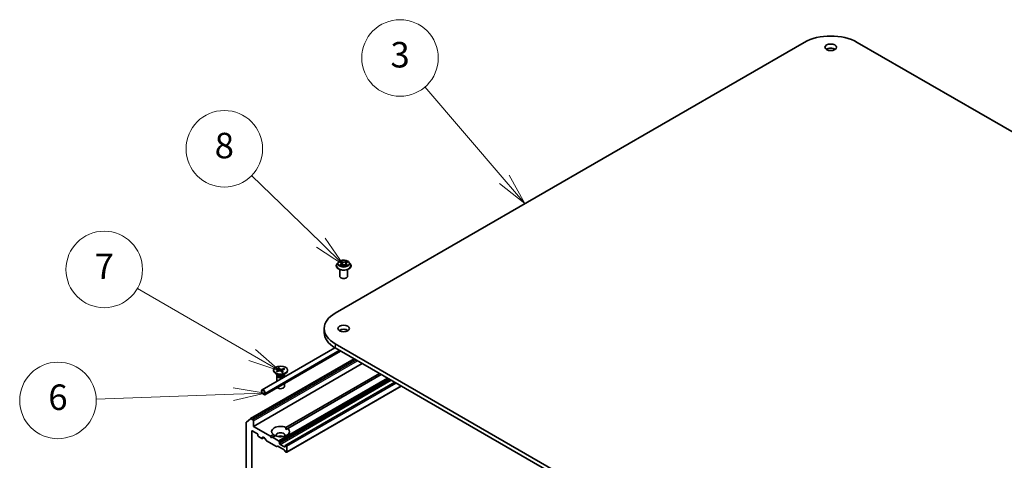
# Model space of a CAD drawing. Units: millimetres. Extents: x 7 to 8268, y 4 to 1830.
# Drawn here: x 121 to 159, y 79 to 96 of the extents above; entities that cross this region are included whole.
import ezdxf

# ---------------------------------------------------------------- set-up
doc = ezdxf.new("R2010")
doc.units = ezdxf.units.MM
doc.header["$LTSCALE"] = 0.5
for name, color, linetype, lineweight in [('Symbol (TK)', 100, 'Continuous', 18), ('Visible (ISO)', 7, 'Continuous', 35), ('Visible Narrow (ISO)', 7, 'Continuous', 25)]:
    doc.layers.add(name, color=color, linetype=linetype, lineweight=lineweight)
doc.styles.add('Note Text (TK2)', font='MS PGothic.ttf')

# ---------------------------------------------------------------- blocks, each defined once
blk = doc.blocks.new('Balloon2')
at = {"layer": 'Symbol (TK)', "color": 100}
for p, q in [((279.333, 179.566), (273.117, 186.814)), ((280.96, 177.669), (279.712, 179.892)), ((278.953, 179.241), (280.96, 177.669)), ((279.333, 179.566), (280.96, 177.669))]:
    blk.add_line(p, q, dxfattribs=at)
at = {"layer": 'Symbol (TK)'}
blk.add_circle((271.165, 189.089), 3, dxfattribs=at)
at = {"layer": 'Symbol (TK)', "color": 7, "insert": (271.165, 189.083), "char_height": 2, "attachment_point": 5, "style": 'Note Text (TK2)'}
blk.add_mtext('3', dxfattribs=at)
blk = doc.blocks.new('Balloon3')
at = {"layer": 'Symbol (TK)', "color": 100}
for p, q in [((264.95, 174.609), (259.531, 179.883)), ((264.95, 174.609), (266.742, 172.866)), ((266.742, 172.866), (265.299, 174.967)), ((264.602, 174.251), (266.742, 172.866))]:
    blk.add_line(p, q, dxfattribs=at)
at = {"layer": 'Symbol (TK)'}
blk.add_circle((257.388, 181.967), 3, dxfattribs=at)
at = {"layer": 'Symbol (TK)', "color": 7, "insert": (257.388, 181.961), "char_height": 2, "attachment_point": 5, "style": 'Note Text (TK2)'}
blk.add_mtext('8', dxfattribs=at)
blk = doc.blocks.new('Balloon4')
at = {"layer": 'Symbol (TK)', "color": 100}
for p, q in [((259.57, 165.805), (250.569, 171.004)), ((261.735, 164.554), (259.82, 166.238)), ((259.32, 165.372), (261.735, 164.554)), ((259.57, 165.805), (261.735, 164.554))]:
    blk.add_line(p, q, dxfattribs=at)
at = {"layer": 'Symbol (TK)'}
blk.add_circle((247.972, 172.505), 3, dxfattribs=at)
at = {"layer": 'Symbol (TK)', "color": 7, "insert": (247.972, 172.487), "char_height": 2, "attachment_point": 5, "style": 'Note Text (TK2)'}
blk.add_mtext('7', dxfattribs=at)
blk = doc.blocks.new('Balloon5')
at = {"layer": 'Symbol (TK)', "color": 100}
for p, q in [((260.593, 162.81), (258.077, 163.221)), ((258.095, 162.722), (247.335, 162.339)), ((258.095, 162.722), (260.593, 162.81)), ((258.112, 162.222), (260.593, 162.81))]:
    blk.add_line(p, q, dxfattribs=at)
at = {"layer": 'Symbol (TK)'}
blk.add_circle((244.344, 162.233), 3, dxfattribs=at)
at = {"layer": 'Symbol (TK)', "color": 7, "insert": (244.344, 162.227), "char_height": 2, "attachment_point": 5, "style": 'Note Text (TK2)'}
blk.add_mtext('6', dxfattribs=at)

msp = doc.modelspace()

# ---------------------------------------------------------------- linework, layer by layer
at = {"layer": 'Visible (ISO)'}
for p, q in [((133.0401, 84.5388), (151.4249, 95.1533)), ((153.5038, 95.1533), (181.081, 79.2316)), ((133.1674, 86.54), (133.1178, 86.4847)), ((133.2178, 86.5473), (133.2595, 86.5216)), ((133.2848, 86.4872), (133.293, 86.4111)), ((133.4602, 86.4841), (133.4519, 86.4075)), ((133.4873, 86.5197), (133.5306, 86.5447)), ((133.5776, 86.54), (133.6272, 86.4847)), ((133.0825, 86.3964), (133.0825, 86.3997)), ((133.2225, 85.98), (133.2225, 86.2492)), ((133.264, 86.3954), (133.309, 86.4198)), ((133.4325, 86.4187), (133.476, 86.3937)), ((133.5225, 85.98), (133.5225, 86.2492)), ((133.6625, 86.3964), (133.6625, 86.3997)), ((132.6096, 83.9387), (132.6096, 83.7754)), ((133.0307, 83.1808), (130.1759, 81.5326)), ((133.2514, 83.0533), (130.2862, 81.3414)), ((160.6173, 67.4169), (133.0401, 83.3386)), ((133.0401, 83.1753), (160.6173, 67.2536)), ((129.7258, 80.4031), (133.7838, 82.746)), ((129.8369, 80.1012), (134.1008, 82.5629)), ((130.6226, 82.3054), (130.6226, 82.2853)), ((130.7372, 82.2708), (130.8399, 82.3058)), ((130.7463, 82.2671), (130.7453, 82.2687)), ((130.7614, 82.2455), (130.8673, 82.277)), ((130.7938, 82.3841), (130.8484, 82.3229)), ((130.8376, 82.3981), (130.8982, 82.3388)), ((130.8601, 82.2749), (130.8418, 82.3888)), ((130.8509, 82.3178), (130.8556, 82.2736)), ((130.9576, 82.2128), (130.897, 82.2721)), ((131.0338, 82.3654), (130.9279, 82.3338)), ((130.9443, 82.2947), (130.9376, 82.2324)), ((131.0015, 82.2268), (130.9468, 82.288)), ((131.058, 82.3401), (130.9554, 82.3051)), ((131.0259, 82.3582), (131.0125, 82.3246)), ((131.1726, 82.3054), (131.1726, 82.2853)), ((130.8024, 82.1157), (130.7032, 82.173)), ((130.7476, 82.0891), (130.7476, 81.8627)), ((130.7629, 82.1283), (130.7573, 82.1197)), ((130.7629, 82.1385), (130.7629, 82.1141)), ((130.9928, 82.1157), (131.0921, 82.173)), ((131.0323, 82.1385), (131.0323, 82.1141)), ((131.0323, 82.1283), (131.0379, 82.1197)), ((131.0476, 82.0891), (131.0476, 82.0359)), ((135.3736, 81.8281), (131.1035, 79.3627)), ((131.1072, 80.0589), (134.7726, 82.1751)), ((134.8433, 82.1343), (131.1779, 80.0181)), ((130.1551, 81.4868), (130.1551, 81.4459)), ((130.1693, 81.4378), (130.1693, 81.4786)), ((130.1693, 81.4786), (130.1693, 81.4378)), ((131.0476, 81.781), (131.0476, 81.6648)), ((131.1389, 79.0872), (135.6299, 81.6801)), ((130.2612, 81.3602), (130.1905, 81.401)), ((130.1905, 81.401), (130.2612, 81.3602)), ((130.1905, 81.3847), (130.2612, 81.3439)), ((130.2824, 81.4133), (130.2824, 81.3725)), ((130.2824, 81.3725), (130.2824, 81.4133)), ((130.2966, 81.3643), (130.2966, 81.4051)), ((129.559, 80.2685), (129.7245, 80.4022)), ((129.8157, 80.3584), (129.7408, 80.4016)), ((129.8369, 80.1012), (129.8369, 80.3216)), ((129.5541, 80.2556), (129.5541, 74.2135)), ((129.7662, 74.5898), (129.7662, 79.9134)), ((129.7875, 79.9256), (129.9925, 79.8072)), ((130.5087, 79.7133), (129.8369, 80.1012)), ((131.1097, 79.9787), (131.1779, 80.0181)), ((130.0137, 79.7705), (130.0137, 79.7378)), ((130.0349, 79.7011), (130.1693, 79.6235)), ((130.1843, 79.622), (130.2488, 79.6593)), ((130.1905, 79.6358), (130.1905, 79.6684)), ((130.2117, 79.6807), (130.2701, 79.647)), ((130.3292, 79.5547), (130.2851, 79.6311)), ((130.3442, 79.5388), (130.7439, 79.3081)), ((130.5087, 79.7133), (130.6173, 79.776)), ((130.5441, 79.6521), (130.5087, 79.7133)), ((130.5794, 79.6725), (130.5441, 79.6521)), ((130.688, 79.7352), (130.5794, 79.6725)), ((130.8181, 79.5347), (130.5794, 79.6725)), ((130.8331, 79.5189), (130.856, 79.4792)), ((130.7818, 79.3199), (130.7589, 79.3066)), ((130.7968, 79.3184), (131.0444, 79.1754)), ((130.8623, 79.4276), (130.8623, 79.4582)), ((131.0532, 79.2928), (130.8835, 79.3908)), ((131.0823, 79.1199), (131.0594, 79.1596)), ((131.0744, 79.3358), (131.0744, 79.3051)), ((131.0806, 79.3495), (131.1035, 79.3627)), ((131.1239, 79.3582), (131.1185, 79.3613)), ((131.1451, 79.101), (131.1451, 79.3214)), ((131.0973, 79.1041), (131.1239, 79.0887))]:
    msp.add_line(p, q, dxfattribs=at)
for centre, major_axis, start_param, end_param in [((152.4644, 94.5532), (1.47, 0), 0.7853982, 2.3561945), ((152.4644, 94.7981), (-0.225, 0), 3.8212665, 5.6035115), ((133.3725, 85.98), (-0.15, 0), 0, 3.1415927), ((134.0796, 83.9387), (-1.47, 0), 5.4977871, 7.0685835), ((134.0796, 83.7754), (-1.47, 0), 0, 0.7853982), ((133.3725, 83.7754), (-0.225, 0), 3.8212665, 5.6035115), ((130.8976, 82.2853), (0.275, 0), 3.1415927, 6.2831853), ((130.8284, 82.317), (0.0225, 0), 5.2451753, 6.7597011), ((130.8777, 82.2655), (-0.0225, 0), 3.6743789, 5.1889048), ((130.9176, 82.3454), (0.0225, 0), 3.6743789, 5.1889048), ((130.9668, 82.2939), (-0.0225, 0), 5.2451753, 6.7597011), ((130.8976, 82.0891), (0.15, 0), 2.7802255, 6.6445524), ((130.8976, 82.1141), (0.1347, 0), 3.1415927, 6.2831853), ((130.8976, 82.1707), (-0.1347, 0), 0.7853982, 2.3561945), ((130.2259, 81.4459), (-0.05, 0.0866), 3.9269908, 7.0685835), ((130.1905, 81.4255), (0.025, -0.0433), 3.9269908, 5.4977871), ((130.2259, 81.4459), (-0.04, 0.0693), 3.9269908, 7.0685835), ((130.2259, 81.4459), (-0.04, 0.0693), 3.9269908, 7.0685835), ((130.8976, 81.6648), (0.15, 0), 3.6826376, 6.2831853), ((130.1905, 81.4255), (-0.015, 0.026), 0.7853982, 2.3561945), ((130.1905, 81.4255), (0.015, -0.026), 3.9269908, 5.4977871), ((130.2612, 81.3847), (0.015, -0.026), 5.4977871, 7.0685835), ((130.2612, 81.3847), (0.015, -0.026), 5.4977871, 7.0685835), ((130.2612, 81.3847), (0.025, -0.0433), 5.4977871, 7.0685835), ((129.7408, 80.3771), (-0.015, 0.026), 5.4977871, 6.3738452), ((129.8157, 80.3339), (0.015, -0.026), 0.7853982, 2.3561945), ((129.5753, 80.2434), (-0.015, 0.026), 0.0906599, 0.7853982), ((129.7875, 79.9011), (-0.015, 0.026), 5.4977871, 7.0685835), ((130.8976, 79.8971), (-0.35, 0), 4.0703384, 6.9252359), ((130.8976, 79.8971), (0.35, 0), 4.0703384, 6.9252359), ((129.9925, 79.7827), (-0.015, 0.026), 3.9269908, 5.4977871), ((130.0349, 79.7256), (-0.015, 0.026), 0.7853982, 2.3561945), ((130.1693, 79.648), (0.015, -0.026), 5.4977871, 7.0685835), ((130.2117, 79.6562), (-0.015, 0.026), 5.4977871, 7.0685835), ((130.2701, 79.6225), (-0.015, 0.026), 4.712389, 5.4977871), ((130.3442, 79.5633), (-0.015, 0.026), 1.5707963, 2.3561945), ((130.8976, 79.7501), (0.17, 0), 5.9439605, 9.7640027), ((130.8976, 79.6276), (-0.17, 0), 4.0406381, 5.3841399), ((130.8181, 79.5102), (0.015, -0.026), 1.5707963, 2.3561945), ((130.7439, 79.3326), (0.015, -0.026), 5.4977871, 6.2831853), ((130.7968, 79.2939), (-0.015, 0.026), 5.4977871, 6.2831853), ((130.841, 79.4705), (0.015, -0.026), 0.7853982, 1.5707963), ((130.8835, 79.4153), (0.015, -0.026), 3.9269908, 5.4977871), ((131.0444, 79.151), (-0.015, 0.026), 4.712389, 5.4977871), ((131.0532, 79.3173), (0.015, -0.026), 5.4977871, 7.0685835), ((131.0956, 79.3235), (-0.015, 0.026), 0, 0.7853982), ((131.1185, 79.3368), (-0.015, 0.026), 5.4977871, 6.2831853), ((131.1239, 79.3337), (0.015, -0.026), 0.7853982, 2.3561945), ((131.0973, 79.1286), (-0.015, 0.026), 1.5707963, 2.3561945), ((131.1239, 79.1132), (0.015, -0.026), 5.4977871, 7.0685835)]:
    msp.add_ellipse(centre, major_axis=major_axis, ratio=0.5773503, start_param=start_param, end_param=end_param, dxfattribs=at)
for centre, major_axis in [((152.4644, 94.9614), (0.225, 0)), ((133.3725, 83.9387), (0.225, 0)), ((130.8976, 82.3054), (-0.275, 0))]:
    msp.add_ellipse(centre, major_axis=major_axis, ratio=0.5773503, dxfattribs=at)
for points, knots in [([(133.1178, 86.4847), (133.1133, 86.4797), (133.1092, 86.4745), (133.1018, 86.4639), (133.0985, 86.4584), (133.0928, 86.4472), (133.0904, 86.4415), (133.0865, 86.4298), (133.085, 86.4238), (133.083, 86.4118), (133.0825, 86.4058), (133.0825, 86.3997)], [1.89376648, 1.89376648, 1.89376648, 1.89376648, 1.98927981, 1.98927981, 2.08479313, 2.08479313, 2.18030645, 2.18030645, 2.27581977, 2.27581977, 2.3713331, 2.3713331, 2.3713331, 2.3713331]), ([(133.5776, 86.54), (133.5653, 86.5537), (133.5497, 86.5657), (133.5129, 86.5864), (133.4915, 86.5949), (133.4455, 86.6073), (133.421, 86.6113), (133.3713, 86.6143), (133.3461, 86.6134), (133.2973, 86.6069), (133.2738, 86.6013), (133.2305, 86.5857), (133.2108, 86.5757), (133.1841, 86.5565), (133.1751, 86.5486), (133.1674, 86.54)], [5.9904924, 5.9904924, 5.9904924, 5.9904924, 6.3115053, 6.3115053, 6.6459339, 6.6459339, 6.9790113, 6.9790113, 7.3103248, 7.3103248, 7.6420607, 7.6420607, 7.9760387, 7.9760387, 8.1769518, 8.1769518, 8.1769518, 8.1769518]), ([(133.2848, 86.4872), (133.2845, 86.4899), (133.2839, 86.4925), (133.2821, 86.4977), (133.2809, 86.5002), (133.278, 86.505), (133.2762, 86.5074), (133.2722, 86.5118), (133.27, 86.514), (133.2651, 86.518), (133.2624, 86.5199), (133.2595, 86.5216)], [5.57482911, 5.57482911, 5.57482911, 5.57482911, 5.71300969, 5.71300969, 5.85119027, 5.85119027, 5.98937085, 5.98937085, 6.12755143, 6.12755143, 6.26573201, 6.26573201, 6.26573201, 6.26573201]), ([(133.4873, 86.5197), (133.4843, 86.5179), (133.4814, 86.516), (133.4761, 86.5118), (133.4737, 86.5097), (133.4694, 86.5051), (133.4675, 86.5027), (133.4643, 86.4976), (133.463, 86.495), (133.4611, 86.4897), (133.4605, 86.4869), (133.4602, 86.4841)], [1.58824962, 1.58824962, 1.58824962, 1.58824962, 1.73248564, 1.73248564, 1.87672167, 1.87672167, 2.02095769, 2.02095769, 2.16519372, 2.16519372, 2.30942974, 2.30942974, 2.30942974, 2.30942974]), ([(133.6625, 86.3997), (133.6625, 86.4058), (133.662, 86.4118), (133.66, 86.4238), (133.6585, 86.4298), (133.6546, 86.4415), (133.6522, 86.4472), (133.6464, 86.4584), (133.6431, 86.4639), (133.6357, 86.4745), (133.6316, 86.4797), (133.6272, 86.4847)], [5.51292575, 5.51292575, 5.51292575, 5.51292575, 5.60843907, 5.60843907, 5.7039524, 5.7039524, 5.79946572, 5.79946572, 5.89497904, 5.89497904, 5.99049236, 5.99049236, 5.99049236, 5.99049236]), ([(133.0825, 86.3964), (133.0825, 86.3785), (133.0872, 86.3606), (133.1055, 86.3265), (133.1194, 86.3102), (133.1552, 86.2807), (133.1775, 86.2676), (133.2279, 86.2462), (133.256, 86.238), (133.3152, 86.2271), (133.3462, 86.2244), (133.408, 86.225), (133.4388, 86.2282), (133.4973, 86.2402), (133.5249, 86.2489), (133.5742, 86.2713), (133.5958, 86.2849), (133.6308, 86.3157), (133.6442, 86.333), (133.6591, 86.3659), (133.6625, 86.3811), (133.6625, 86.3964)], [2.3713331, 2.3713331, 2.3713331, 2.3713331, 2.6710437, 2.6710437, 2.9834547, 2.9834547, 3.3079477, 3.3079477, 3.6336756, 3.6336756, 3.9584261, 3.9584261, 4.282781, 4.282781, 4.6076151, 4.6076151, 4.9334125, 4.9334125, 5.2573275, 5.2573275, 5.5129258, 5.5129258, 5.5129258, 5.5129258]), ([(133.2341, 86.4169), (133.2359, 86.4154), (133.2378, 86.4139), (133.2419, 86.4109), (133.2441, 86.4094), (133.2487, 86.4064), (133.2512, 86.4049), (133.2564, 86.402), (133.2591, 86.4006), (133.2635, 86.3984), (133.2652, 86.3977), (133.2668, 86.3969)], [2.96390754, 2.96390754, 2.96390754, 2.96390754, 3.03412694, 3.03412694, 3.10434634, 3.10434634, 3.17456574, 3.17456574, 3.24478514, 3.24478514, 3.28354501, 3.28354501, 3.28354501, 3.28354501]), ([(133.4325, 86.4187), (133.426, 86.4225), (133.4185, 86.4256), (133.4022, 86.4304), (133.3935, 86.4321), (133.3757, 86.4339), (133.3666, 86.4339), (133.3486, 86.4325), (133.3399, 86.431), (133.3234, 86.4264), (133.3158, 86.4234), (133.309, 86.4198)], [0.0174533, 0.0174533, 0.0174533, 0.0174533, 0.3246312, 0.3246312, 0.6318092, 0.6318092, 0.9389871, 0.9389871, 1.2461651, 1.2461651, 1.553343, 1.553343, 1.553343, 1.553343]), ([(133.4737, 86.395), (133.4756, 86.3958), (133.4775, 86.3966), (133.4822, 86.3988), (133.4851, 86.4002), (133.4905, 86.403), (133.493, 86.4045), (133.4979, 86.4074), (133.5002, 86.4089), (133.5046, 86.4119), (133.5066, 86.4134), (133.5084, 86.4149)], [4.5664496, 4.5664496, 4.5664496, 4.5664496, 4.60935376, 4.60935376, 4.67943461, 4.67943461, 4.74951545, 4.74951545, 4.8195963, 4.8195963, 4.88967714, 4.88967714, 4.88967714, 4.88967714]), ([(130.7372, 82.2708), (130.7383, 82.2712), (130.7396, 82.2714), (130.7416, 82.2712), (130.7428, 82.2709), (130.7442, 82.27), (130.7448, 82.2694), (130.7453, 82.2687)], [0.015165368, 0.015165368, 0.015165368, 0.015165368, 0.018975309, 0.018975309, 0.022733454, 0.022733454, 0.025767724, 0.025767724, 0.025767724, 0.025767724]), ([(130.7657, 82.2467), (130.7646, 82.2476), (130.7636, 82.2484), (130.7609, 82.2507), (130.7592, 82.2522), (130.7561, 82.2553), (130.7546, 82.2568), (130.7518, 82.2599), (130.7504, 82.2615), (130.748, 82.2647), (130.7469, 82.2663), (130.7458, 82.2679)], [6.1561375, 6.1561375, 6.1561375, 6.1561375, 6.18942003, 6.18942003, 6.24895033, 6.24895033, 6.30848063, 6.30848063, 6.36801093, 6.36801093, 6.42754123, 6.42754123, 6.42754123, 6.42754123]), ([(130.8376, 82.3981), (130.8383, 82.3974), (130.839, 82.3964), (130.8401, 82.3945), (130.8407, 82.3931), (130.8414, 82.391), (130.8417, 82.3899), (130.8418, 82.3888)], [0.015165368, 0.015165368, 0.015165368, 0.015165368, 0.018975309, 0.018975309, 0.022733454, 0.022733454, 0.025767724, 0.025767724, 0.025767724, 0.025767724]), ([(130.9981, 82.2282), (130.9955, 82.227), (130.9929, 82.2259), (130.9874, 82.2237), (130.9846, 82.2227), (130.9788, 82.2207), (130.9759, 82.2198), (130.97, 82.218), (130.967, 82.2172), (130.9613, 82.2158), (130.9586, 82.2151), (130.9558, 82.2145)], [4.55960863, 4.55960863, 4.55960863, 4.55960863, 4.62063412, 4.62063412, 4.6816596, 4.6816596, 4.74268509, 4.74268509, 4.80371058, 4.80371058, 4.85682249, 4.85682249, 4.85682249, 4.85682249]), ([(130.9981, 82.2282), (130.9986, 82.2283), (130.9991, 82.2284), (131.0002, 82.228), (131.0009, 82.2275), (131.0015, 82.2268)], [0.0382325691, 0.0382325691, 0.0382325691, 0.0382325691, 0.0414107697, 0.0414107697, 0.0452207105, 0.0452207105, 0.0452207105, 0.0452207105]), ([(131.0259, 82.3582), (131.0263, 82.3591), (131.0269, 82.3601), (131.0282, 82.3619), (131.0293, 82.363), (131.0313, 82.3644), (131.0326, 82.3651), (131.0338, 82.3654)], [0.034618354, 0.034618354, 0.034618354, 0.034618354, 0.037652624, 0.037652624, 0.04141077, 0.04141077, 0.045220711, 0.045220711, 0.045220711, 0.045220711])]:
    msp.add_open_spline(points, degree=3, knots=knots, dxfattribs=at)
for points in [[(131.1072, 80.0589), (131.1097, 80.0166), (131.1097, 79.9787)], [(130.6855, 79.7338), (130.6527, 79.7527), (130.6173, 79.776)]]:
    msp.add_open_spline(points, degree=2, dxfattribs=at)
at = {"layer": 'Visible Narrow (ISO)'}
for p, q in [((133.2036, 86.5543), (133.2569, 86.5215)), ((133.3149, 86.5539), (133.2597, 86.5857)), ((133.2767, 86.5681), (133.3114, 86.5482)), ((133.3114, 86.5482), (133.3063, 86.4774)), ((133.4905, 86.5837), (133.4336, 86.5529)), ((133.437, 86.5471), (133.4728, 86.5664)), ((133.437, 86.5471), (133.4419, 86.4762)), ((133.4898, 86.5194), (133.5448, 86.5513)), ((133.2551, 86.4529), (133.2001, 86.421)), ((133.2241, 86.4271), (133.2587, 86.4472)), ((133.2545, 86.3887), (133.3114, 86.4195)), ((133.2587, 86.4472), (133.2621, 86.3991)), ((133.4301, 86.4184), (133.4853, 86.3867)), ((133.4844, 86.4452), (133.4809, 86.3982)), ((133.4844, 86.4452), (133.5179, 86.4246)), ((133.5414, 86.4181), (133.4881, 86.4509)), ((130.2966, 81.4051), (133.2014, 83.0822)), ((133.2367, 83.0618), (130.2966, 81.3643)), ((133.0401, 83.3386), (133.0401, 83.1753)), ((129.7408, 80.4016), (133.7925, 82.7409)), ((133.8675, 82.6976), (129.8157, 80.3584)), ((129.8369, 80.3216), (133.9099, 82.6731)), ((130.8399, 82.3058), (130.8417, 82.2694)), ((130.8982, 82.3388), (130.8925, 82.2753)), ((130.9279, 82.3338), (130.9324, 82.2375)), ((130.9468, 82.288), (130.9413, 82.2288)), ((135.082, 81.9964), (130.8181, 79.5347)), ((130.8331, 79.5189), (135.1032, 81.9842)), ((135.149, 81.9577), (130.856, 79.4792)), ((130.8623, 79.4582), (135.1703, 81.9455)), ((135.1968, 81.9301), (130.8623, 79.4276)), ((130.8835, 79.3908), (135.2392, 81.9056)), ((131.1185, 79.3613), (135.3824, 81.823)), ((135.3877, 81.8199), (131.1239, 79.3582)), ((131.1451, 79.3214), (135.4302, 81.7954)), ((135.6211, 81.6852), (131.1451, 79.101)), ((129.7662, 79.9134), (129.7875, 79.9256)), ((130.1905, 79.6684), (130.2117, 79.6807)), ((130.24, 79.6644), (130.1905, 79.6358)), ((131.0744, 79.3051), (131.0532, 79.2928))]:
    msp.add_line(p, q, dxfattribs=at)
for centre, major_axis, ratio, start_param, end_param in [((133.3725, 86.4086), (-0.2868, 0), 0.5773503, 5.8056187, 9.9023446), ((133.3725, 86.4788), (-0.2309, 0), 0.5773503, 5.8056187, 9.9023446), ((133.3725, 86.4862), (-0.206, 0), 0.5773503, 5.291964, 5.6733331), ((133.3725, 86.4635), (0.1612, 0), 0.5773503, 2.1611557, 2.4080195), ((133.1946, 86.4877), (0.0854, 0), 0.5773503, 5.5001018, 7.0359916), ((133.2569, 86.5174), (0.00262, 0.00426), 0.5958573, 0, 0.802234), ((133.1946, 86.484), (0.0904, 0), 0.5773503, 5.5001018, 6.3450887), ((133.2732, 86.5665), (-0.00411, -0.00284), 0.1919262, 1.0536343, 2.4488165), ((133.2852, 86.5405), (-0.00483, -0.00131), 0.2197335, 3.8393559, 5.194779), ((133.3028, 86.4757), (-0.00483, -0.00131), 0.2196998, 3.8393494, 5.1903953), ((133.3149, 86.5499), (-0.00249, -0.00434), 0.5760123, 3.9258361, 5.409366), ((133.3752, 86.5852), (0.0904, 0), 0.5773503, 3.9293055, 5.4651952), ((133.3752, 86.5889), (-0.0854, 0), 0.5773503, 0.7877128, 2.3236026), ((133.4336, 86.5488), (0.00238, -0.0044), 0.55823, 0.888438, 2.3719679), ((133.4454, 86.4745), (-0.00481, 0.00136), 0.2261367, 4.2099449, 5.5609908), ((133.5504, 86.4846), (-0.0854, 0), 0.5773503, 5.5001018, 7.0359916), ((133.5504, 86.4809), (-0.0904, 0), 0.5773503, 6.221282, 7.0359916), ((133.4636, 86.5389), (-0.00481, 0.00136), 0.2261696, 4.2055608, 5.5609839), ((133.3725, 86.4635), (0.1612, 0), 0.5773503, 0.7083332, 0.9501597), ((133.4762, 86.5647), (-0.00405, 0.00293), 0.1779062, 0.7133198, 2.1085019), ((133.4898, 86.5153), (-0.00251, 0.00433), 0.5786851, 5.4966271, 6.2831853), ((133.3725, 86.4862), (-0.206, 0), 0.5773503, 3.7211677, 4.1025367), ((133.3725, 86.3997), (-0.29, 0), 0.5773503, 0, 3.1415927), ((133.3725, 86.3964), (0.29, 0), 0.5773503, 3.1415927, 6.2831853), ((133.3725, 86.4862), (0.206, 0), 0.5773503, 3.7211677, 4.1025367), ((133.2276, 86.4255), (-0.00099, -0.0049), 0.7721065, 4.5230808, 5.918263), ((133.2423, 86.4149), (-0.00424, -0.00265), 0.7252575, 5.1481465, 5.7973651), ((133.2551, 86.4489), (0.00251, -0.00433), 0.5786851, 0.8715046, 2.3550345), ((133.3114, 86.4154), (-0.00238, 0.0044), 0.55823, 5.5135605, 6.2831853), ((133.3698, 86.3835), (0.0854, 0), 0.5773503, 0.7877128, 2.3236026), ((133.4301, 86.4143), (0.00249, 0.00434), 0.5760123, 0, 0.7842435), ((133.4881, 86.4468), (-0.00262, -0.00426), 0.5958573, 3.9438266, 5.4273565), ((133.3725, 86.4862), (0.206, 0), 0.5773503, 5.291964, 5.6733331), ((133.5, 86.4127), (-0.00426, 0.00262), 0.7341659, 3.670252, 4.2459035), ((133.5143, 86.423), (0.00093, -0.00491), 0.7872946, 0.3573288, 1.752511), ((130.8976, 82.3054), (-0.1713, 0), 0.5773503, 0.357721, 0.6515811), ((130.8976, 82.3009), (-0.1622, 0), 0.5773503, 0.3509245, 0.3602951), ((130.8976, 82.3054), (-0.1713, 0), 0.5773503, 5.07011, 5.3639701), ((130.8976, 82.3009), (0.1622, 0), 0.5773503, 1.9217208, 2.2095325), ((130.8976, 82.3054), (0.1713, 0), 0.5773503, 5.07011, 5.3639701), ((130.8976, 82.3009), (0.1622, 0), 0.5773503, 0.3904344, 0.6583776), ((130.8976, 82.3054), (0.1713, 0), 0.5773503, 0.357721, 0.6515811)]:
    msp.add_ellipse(centre, major_axis=major_axis, ratio=ratio, start_param=start_param, end_param=end_param, dxfattribs=at)
msp.add_ellipse((133.3725, 86.4862), major_axis=(-0.2141, 0), ratio=0.5773503, dxfattribs=at)
for points, knots in [([(133.2275, 86.5414), (133.2267, 86.5423), (133.2258, 86.5433), (133.2227, 86.546), (133.2203, 86.5477), (133.2156, 86.5503), (133.2133, 86.5513), (133.2086, 86.553), (133.2061, 86.5538), (133.2036, 86.5543)], [0.001668188, 0.001668188, 0.001668188, 0.001668188, 0.005934038, 0.005934038, 0.0154285, 0.0154285, 0.023744988, 0.023744988, 0.032394303, 0.032394303, 0.032394303, 0.032394303]), ([(133.2036, 86.5543), (133.2058, 86.5534), (133.2081, 86.5525), (133.2125, 86.5504), (133.2146, 86.5493), (133.217, 86.5478), (133.2174, 86.5476), (133.2178, 86.5473)], [-0.032394303, -0.032394303, -0.032394303, -0.032394303, -0.023744988, -0.023744988, -0.0154285, -0.0154285, -0.013737626, -0.013737626, -0.013737626, -0.013737626]), ([(133.2767, 86.5681), (133.2751, 86.5697), (133.2735, 86.5714), (133.2696, 86.5756), (133.2673, 86.5781), (133.2632, 86.5823), (133.2614, 86.5841), (133.2597, 86.5857)], [-0.032055974, -0.032055974, -0.032055974, -0.032055974, -0.02365019, -0.02365019, -0.010200936, -0.010200936, 0.000338329, 0.000338329, 0.000338329, 0.000338329]), ([(133.2597, 86.5857), (133.2607, 86.5839), (133.2618, 86.5819), (133.2644, 86.5769), (133.2659, 86.5738), (133.2689, 86.5685), (133.2701, 86.5664), (133.2716, 86.5644)], [-0.000338329, -0.000338329, -0.000338329, -0.000338329, 0.010200936, 0.010200936, 0.02365019, 0.02365019, 0.032055974, 0.032055974, 0.032055974, 0.032055974]), ([(133.2716, 86.5644), (133.2741, 86.5609), (133.2763, 86.5571), (133.2801, 86.5491), (133.2816, 86.545), (133.2827, 86.5408)], [-0.028982846, -0.028982846, -0.028982846, -0.028982846, -0.014585063, -0.014585063, 0, 0, 0, 0]), ([(133.2887, 86.5422), (133.2875, 86.5468), (133.2858, 86.5513), (133.2817, 86.5601), (133.2793, 86.5643), (133.2767, 86.5681)], [0, 0, 0, 0, 0.014585063, 0.014585063, 0.028982846, 0.028982846, 0.028982846, 0.028982846]), ([(133.2827, 86.5408), (133.2857, 86.53), (133.2886, 86.5192), (133.2944, 86.4977), (133.2974, 86.4869), (133.3003, 86.4761)], [-0.068779854, -0.068779854, -0.068779854, -0.068779854, -0.034389927, -0.034389927, 0, 0, 0, 0]), ([(133.3063, 86.4774), (133.3034, 86.4882), (133.3004, 86.499), (133.2946, 86.5206), (133.2917, 86.5314), (133.2887, 86.5422)], [0, 0, 0, 0, 0.034389927, 0.034389927, 0.068779854, 0.068779854, 0.068779854, 0.068779854]), ([(133.3003, 86.4761), (133.3045, 86.4607), (133.3093, 86.4455), (133.3157, 86.4284), (133.3166, 86.4261), (133.3175, 86.4238)], [-0.098241255, -0.098241255, -0.098241255, -0.098241255, -0.049120627, -0.049120627, -0.041490576, -0.041490576, -0.041490576, -0.041490576]), ([(133.3223, 86.4257), (133.3215, 86.4279), (133.3207, 86.4302), (133.3147, 86.4471), (133.3102, 86.4621), (133.3063, 86.4774)], [0.041700699, 0.041700699, 0.041700699, 0.041700699, 0.049120627, 0.049120627, 0.098241255, 0.098241255, 0.098241255, 0.098241255]), ([(133.4419, 86.4762), (133.4379, 86.461), (133.4332, 86.4461), (133.4267, 86.4285), (133.4257, 86.4256), (133.4245, 86.4228)], [0, 0, 0, 0, 0.049120627, 0.049120627, 0.05888694, 0.05888694, 0.05888694, 0.05888694]), ([(133.4292, 86.4205), (133.4305, 86.4235), (133.4317, 86.4266), (133.4386, 86.4444), (133.4436, 86.4594), (133.4479, 86.4748)], [-0.059392277, -0.059392277, -0.059392277, -0.059392277, -0.049120627, -0.049120627, 0, 0, 0, 0]), ([(133.4602, 86.5407), (133.4572, 86.5299), (133.4541, 86.5192), (133.448, 86.4977), (133.445, 86.487), (133.4419, 86.4762)], [0, 0, 0, 0, 0.034389927, 0.034389927, 0.068779854, 0.068779854, 0.068779854, 0.068779854]), ([(133.4479, 86.4748), (133.451, 86.4855), (133.454, 86.4963), (133.4601, 86.5177), (133.4632, 86.5285), (133.4662, 86.5392)], [-0.068779854, -0.068779854, -0.068779854, -0.068779854, -0.034389927, -0.034389927, 0, 0, 0, 0]), ([(133.4728, 86.5664), (133.47, 86.5626), (133.4675, 86.5584), (133.4632, 86.5497), (133.4615, 86.5452), (133.4602, 86.5407)], [0, 0, 0, 0, 0.014491423, 0.014491423, 0.028982846, 0.028982846, 0.028982846, 0.028982846]), ([(133.4662, 86.5392), (133.4674, 86.5433), (133.469, 86.5474), (133.4729, 86.5553), (133.4752, 86.5591), (133.4778, 86.5626)], [-0.028982846, -0.028982846, -0.028982846, -0.028982846, -0.014491423, -0.014491423, 0, 0, 0, 0]), ([(133.4905, 86.5837), (133.489, 86.5824), (133.4875, 86.581), (133.4845, 86.5781), (133.483, 86.5767), (133.4797, 86.5734), (133.478, 86.5716), (133.4751, 86.5687), (133.4739, 86.5675), (133.4728, 86.5664)], [-0.032394303, -0.032394303, -0.032394303, -0.032394303, -0.023744988, -0.023744988, -0.0154285, -0.0154285, -0.005934038, -0.005934038, 0, 0, 0, 0]), ([(133.4778, 86.5626), (133.4788, 86.564), (133.4798, 86.5654), (133.4822, 86.5692), (133.4834, 86.5715), (133.4857, 86.5755), (133.4866, 86.5773), (133.4886, 86.5807), (133.4895, 86.5823), (133.4905, 86.5837)], [0, 0, 0, 0, 0.005934038, 0.005934038, 0.0154285, 0.0154285, 0.023744988, 0.023744988, 0.032394303, 0.032394303, 0.032394303, 0.032394303]), ([(133.5448, 86.5513), (133.5418, 86.5507), (133.5388, 86.5498), (133.532, 86.5473), (133.5284, 86.5454), (133.5236, 86.5418), (133.5222, 86.5405), (133.5209, 86.5391)], [-0.000338329, -0.000338329, -0.000338329, -0.000338329, 0.010200936, 0.010200936, 0.02365019, 0.02365019, 0.029913343, 0.029913343, 0.029913343, 0.029913343]), ([(133.5306, 86.5447), (133.5325, 86.5459), (133.5345, 86.5469), (133.5393, 86.5492), (133.5421, 86.5503), (133.5448, 86.5513)], [-0.017971945, -0.017971945, -0.017971945, -0.017971945, -0.010200936, -0.010200936, 0.000338329, 0.000338329, 0.000338329, 0.000338329]), ([(133.2241, 86.4271), (133.2224, 86.4268), (133.2205, 86.4265), (133.2153, 86.4255), (133.2119, 86.4247), (133.2057, 86.4229), (133.2029, 86.4221), (133.2001, 86.421)], [-0.032055974, -0.032055974, -0.032055974, -0.032055974, -0.02365019, -0.02365019, -0.010200936, -0.010200936, 0.000338329, 0.000338329, 0.000338329, 0.000338329]), ([(133.2001, 86.421), (133.2031, 86.4217), (133.2062, 86.422), (133.213, 86.4224), (133.2166, 86.4223), (133.2219, 86.4218), (133.2238, 86.4215), (133.2253, 86.4212)], [-0.000338329, -0.000338329, -0.000338329, -0.000338329, 0.010200936, 0.010200936, 0.02365019, 0.02365019, 0.032055974, 0.032055974, 0.032055974, 0.032055974]), ([(133.2387, 86.4166), (133.237, 86.4195), (133.2348, 86.4218), (133.2298, 86.4253), (133.2271, 86.4265), (133.2241, 86.4271)], [0, 0, 0, 0, 0.014585063, 0.014585063, 0.028982846, 0.028982846, 0.028982846, 0.028982846]), ([(133.2253, 86.4212), (133.228, 86.4206), (133.2305, 86.4196), (133.2332, 86.4176), (133.2337, 86.4173), (133.2341, 86.4169)], [-0.028982846, -0.028982846, -0.028982846, -0.028982846, -0.014585063, -0.014585063, -0.011440226, -0.011440226, -0.011440226, -0.011440226]), ([(133.2658, 86.3964), (133.2653, 86.3964), (133.2648, 86.3964), (133.2628, 86.3962), (133.2615, 86.3958), (133.2593, 86.3944), (133.2583, 86.3935), (133.2564, 86.3914), (133.2554, 86.3901), (133.2545, 86.3887)], [0.002661553, 0.002661553, 0.002661553, 0.002661553, 0.005934038, 0.005934038, 0.0154285, 0.0154285, 0.023744988, 0.023744988, 0.032394303, 0.032394303, 0.032394303, 0.032394303]), ([(133.2545, 86.3887), (133.256, 86.39), (133.2575, 86.3912), (133.2605, 86.3933), (133.262, 86.3943), (133.2637, 86.3953), (133.2639, 86.3953), (133.264, 86.3954)], [-0.032394303, -0.032394303, -0.032394303, -0.032394303, -0.023744988, -0.023744988, -0.0154285, -0.0154285, -0.014459328, -0.014459328, -0.014459328, -0.014459328]), ([(133.4853, 86.3867), (133.4842, 86.3884), (133.4832, 86.3899), (133.4806, 86.3928), (133.4791, 86.3938), (133.4764, 86.3945), (133.4755, 86.3946), (133.4745, 86.3946)], [-0.000338329, -0.000338329, -0.000338329, -0.000338329, 0.010200936, 0.010200936, 0.02365019, 0.02365019, 0.029842803, 0.029842803, 0.029842803, 0.029842803]), ([(133.476, 86.3937), (133.4774, 86.3929), (133.4787, 86.392), (133.4818, 86.3898), (133.4836, 86.3883), (133.4853, 86.3867)], [-0.017920712, -0.017920712, -0.017920712, -0.017920712, -0.010200936, -0.010200936, 0.000338329, 0.000338329, 0.000338329, 0.000338329]), ([(133.5179, 86.4246), (133.515, 86.424), (133.5123, 86.4229), (133.5075, 86.4194), (133.5053, 86.4171), (133.5036, 86.4143)], [0, 0, 0, 0, 0.014491423, 0.014491423, 0.028982846, 0.028982846, 0.028982846, 0.028982846]), ([(133.5084, 86.4149), (133.5087, 86.4151), (133.509, 86.4153), (133.5114, 86.4171), (133.5139, 86.4181), (133.5165, 86.4186)], [-0.016355564, -0.016355564, -0.016355564, -0.016355564, -0.014491423, -0.014491423, 0, 0, 0, 0]), ([(133.5165, 86.4186), (133.5176, 86.4188), (133.5188, 86.419), (133.5223, 86.4194), (133.5247, 86.4196), (133.5293, 86.4196), (133.5316, 86.4195), (133.5364, 86.419), (133.5389, 86.4186), (133.5414, 86.4181)], [0, 0, 0, 0, 0.005934038, 0.005934038, 0.0154285, 0.0154285, 0.023744988, 0.023744988, 0.032394303, 0.032394303, 0.032394303, 0.032394303]), ([(133.5414, 86.4181), (133.5391, 86.4189), (133.5369, 86.4197), (133.5325, 86.4211), (133.5304, 86.4217), (133.526, 86.4228), (133.5238, 86.4234), (133.5203, 86.4241), (133.5191, 86.4243), (133.5179, 86.4246)], [-0.032394303, -0.032394303, -0.032394303, -0.032394303, -0.023744988, -0.023744988, -0.0154285, -0.0154285, -0.005934038, -0.005934038, 0, 0, 0, 0])]:
    msp.add_open_spline(points, degree=3, knots=knots, dxfattribs=at)
for points in [[(133.2427, 86.4103), (133.2414, 86.4124), (133.24, 86.4145), (133.2387, 86.4166)], [(133.5036, 86.4143), (133.5025, 86.4125), (133.5015, 86.4108), (133.5004, 86.409)]]:
    msp.add_open_spline(points, degree=3, dxfattribs=at)

# ---------------------------------------------------------------- block references
at = {"layer": 'Symbol (TK)', "xscale": 0.5, "yscale": 0.5, "zscale": 0.5}
for name in ['Balloon2', 'Balloon3', 'Balloon4', 'Balloon5']:
    msp.add_blockref(name, (0, 0), dxfattribs=at)

doc.saveas('drawing.dxf')
